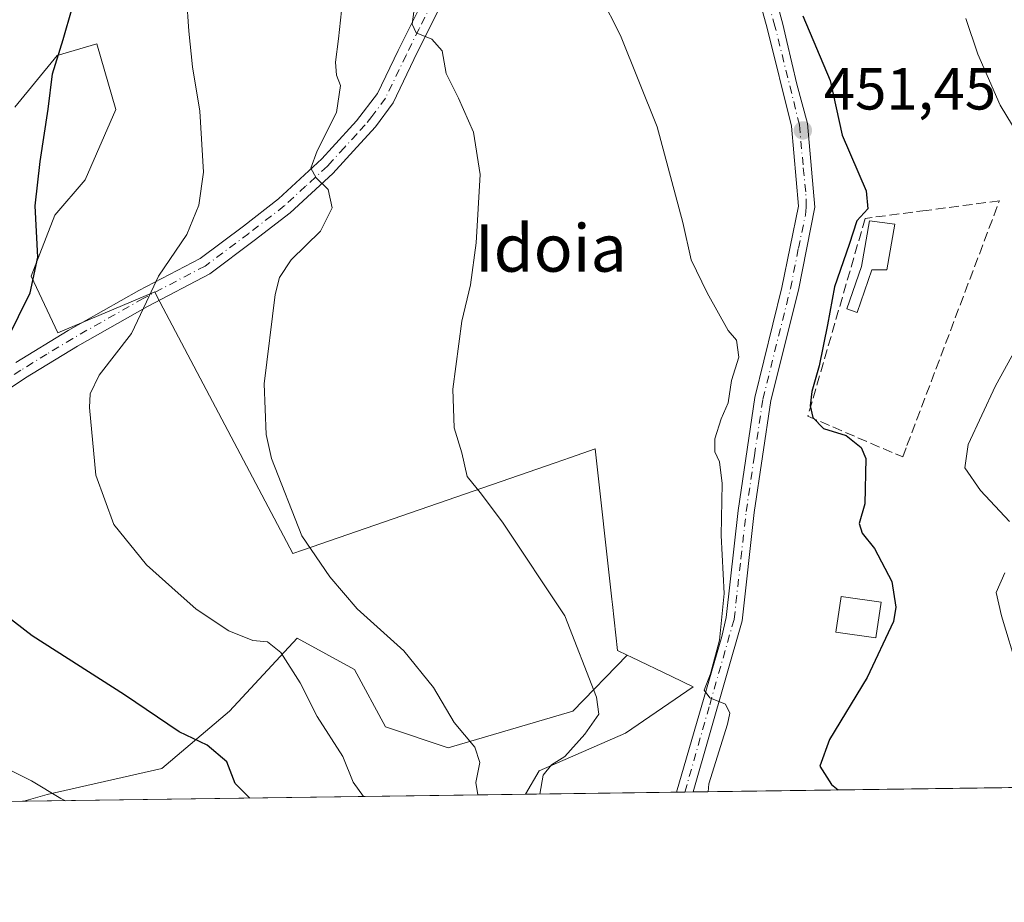
# Model space of a CAD drawing. Units: metres. Extents: x 593710 to 597150, y 4736008 to 4738369.
# Drawn here: x 594975 to 595141, y 4736008 to 4736157 of the extents above; entities that cross this region are included whole.
import ezdxf
from ezdxf.enums import TextEntityAlignment as Align

# ---------------------------------------------------------------- set-up
doc = ezdxf.new("R2010")
doc.units = ezdxf.units.M
doc.header["$MEASUREMENT"] = 0
doc.linetypes.add('DGN Style 3', pattern=[2.307223458686699, 1.648016756204785, -0.6592067024819142])
doc.linetypes.add('DGN Style 4', pattern=[2.6384748266838614, 1.318413404963828, -0.6592067024819142, 0.001648016756204785, -0.6592067024819142])
for name, color, linetype, lineweight in [('Camino Cxs', 7, 'Continuous', 0), ('Camino eje', 30, 'DGN Style 4', 13), ('Comarca CxS', 21, 'Continuous', 0), ('Comunidad Autónoma CxS', 142, 'Continuous', 0), ('Cultivos herbáceos CxS', 92, 'Continuous', 0), ('Cultivos leñosos CxS', 92, 'Continuous', 0), ('Curva de nivel maestra', 30, 'Continuous', 30), ('Curva de nivel normal', 30, 'Continuous', 0), ('Edificación Cxs', 1, 'Continuous', 13), ('Edificación ligera Cxs', 1, 'Continuous', 0), ('Huerta CxS', 92, 'Continuous', 0), ('Matorral CxS', 135, 'Continuous', 0), ('Municipio CxS', 4, 'Continuous', 0), ('Muro lineal', 1, 'DGN Style 3', 13), ('Pista no pavimentada Cxs', 111, 'Continuous', 0), ('Pista no pavimentada eje', 91, 'DGN Style 4', 0), ('Provincia CxS', 1, 'Continuous', 0), ('Punto de cota en terreno', 7, 'Continuous', 0), ('Rótulo de punto de cota en terreno', 7, 'Continuous', 0), ('Texto cartográfico', 7, 'Continuous', 0)]:
    doc.layers.add(name, color=color, linetype=linetype, lineweight=lineweight)
doc.styles.add('Style-Arial', font='txt')

# ---------------------------------------------------------------- blocks, each defined once
blk = doc.blocks.new('*U12')
at = {"layer": 'Cultivos leñosos CxS', "color": 92, "linetype": 'Continuous', "lineweight": 0}
blk.add_polyline3d([(595301.9400000004, 4736029.939099999, 433.7238000000071), (595060.409, 4736026.598300001, 461.936400000006), (595062.7570000002, 4736030.5689, 461.652700000006), (595077.3464000003, 4736036.937100001, 458.6316999999981), (595088.801, 4736044.7415, 457.1282000000065), (595088.7999, 4736044.769300001, 457.132500000007), (595085.1578000003, 4736046.510700001, 458.0243000000046), (595078.3545000004, 4736049.763300001, 458.8157000000065), (595077.6194000002, 4736050.115, 458.9265000000014), (595076.0089999996, 4736050.8847, 459.1101000000053), (595075.1414999999, 4736058.690300001, 458.7831000000006), (595075.0411, 4736059.5943, 458.7225999999937), (595072.2204999998, 4736084.9757, 457.2810999999929), (595068.0247, 4736083.5253, 457.7085999999982), (595065.4237000003, 4736082.6261, 457.9688000000024), (595022.7361000003, 4736067.867900001, 465.2456999999995), (595021.0860000001, 4736067.297300001, 465.7301000000007), (594998.0950999996, 4736110.7917, 470.3729000000022), (594997.7263000002, 4736111.4893, 470.581600000005), (594981.3539000005, 4736104.5855, 473.4575000000041), (594976.8507000003, 4736114.142100001, 475.1497999999993), (594980.8194000004, 4736124.4608, 474.6236999999965), (594985.9787999997, 4736130.414000001, 474.0144), (594991.1381999999, 4736142.3202, 473.3987999999954), (594987.9632000001, 4736153.432800001, 473.7929000000004), (594981.2163000006, 4736151.4484, 475.813599999994), (594974.0724999999, 4736142.7171, 477.3723999999929)], dxfattribs=at)
blk = doc.blocks.new('5PATER')
at = {"layer": 'Huerta CxS', "linetype": 'Continuous', "lineweight": 0}
h = blk.add_hatch(color=51, dxfattribs=at)
edge = h.paths.add_edge_path()
edge.add_ellipse((0, 0), major_axis=(-0.1095731443231308, -0.1110710700762829), ratio=0.9994222409660322, start_angle=0, end_angle=360)

msp = doc.modelspace()

# ---------------------------------------------------------------- linework, layer by layer
at = {"layer": 'Camino Cxs', "color": 7, "linetype": 'Continuous', "lineweight": 0}
for points in [[(594974.2401000002, 4736099.5601, 474.7449999999953), (594983.1001000004, 4736104.970100001, 474.0976999999984), (594995.0701000001, 4736111.7401, 471.4997000000003), (595005.4200999998, 4736117.170100001, 469.4137000000047), (595012.7200999996, 4736122.610099999, 468.136599999998), (595018.6401000004, 4736127.200099999, 467.0877999999939), (595026.0100999996, 4736134.0101, 465.4719999999944), (595027.7301000003, 4736135.9001, 464.9275000000052), (595031.8701, 4736140.4301, 463.7213999999949), (595035.4200999998, 4736145.040100001, 462.9110999999976), (595038.9101, 4736152.290100001, 461.9147999999987), (595043.3201000001, 4736161.1501, 460.545299999998), (595050.6201, 4736172.130100001, 458.6505999999936), (595054.7500999998, 4736178.970100001, 457.7492000000057), (595060.5800999999, 4736191.450099999, 456.7197000000015), (595062.7701000003, 4736195.4801, 456.3567999999942), (595067.7801000001, 4736204.0801, 455.4499000000069), (595073.1401000004, 4736212.5101, 455.0319000000018), (595075.6201, 4736215.850099999, 456.3411000000052), (595079.1601, 4736219.7301, 454.602899999998), (595089.8400999998, 4736230.8101, 451.4311000000016), (595093.8501000004, 4736233.780099999, 451.0378000000055), (595102.2340000002, 4736238.532500001, 450.5532999999996)], [(595099.5758999997, 4736233.4233, 450.4685999999929), (595095.5301000001, 4736231.210100001, 450.561600000001), (595091.5701000001, 4736228.210100001, 451.1408999999985), (595081.3701, 4736217.610099999, 453.1049000000058), (595077.9801000003, 4736213.9001, 454.0663999999961), (595075.6901000004, 4736210.8101, 454.1539000000049), (595063.2901, 4736190.0101, 455.4232000000048), (595057.4501, 4736177.530099999, 456.527700000006), (595053.2100999998, 4736170.4901, 457.7795999999944), (595045.9700999996, 4736159.610099999, 459.7609999999986), (595041.5701000001, 4736150.7601, 461.2360999999946), (595038.0500999996, 4736143.450099999, 462.5210999999982), (595035.0500999996, 4736139.370100001, 463.3871000000072), (595031.8901000004, 4736135.9301, 463.9673999999941), (595027.8400999998, 4736131.5101, 464.872199999998), (595020.6201, 4736124.860099999, 466.6018999999943), (595014.5701000001, 4736120.170100001, 467.6110999999946), (595007.0500999996, 4736114.5701, 468.7350000000006), (594996.5301000001, 4736109.050100001, 470.7369000000036), (594984.6501000002, 4736102.3301, 472.9630000000034), (594975.8901000004, 4736096.970100001, 474.172900000005), (594967.6901000004, 4736091.530099999, 474.9928000000073)], [(594974.2401000002, 4736099.5601, 474.7449999999953), (594983.1001000004, 4736104.970100001, 474.0976999999984), (594995.0701000001, 4736111.7401, 471.4997000000003), (595005.4200999998, 4736117.170100001, 469.4137000000047), (595012.7200999996, 4736122.610099999, 468.136599999998), (595018.6401000004, 4736127.200099999, 467.0877999999939), (595026.0100999996, 4736134.0101, 465.4719999999944), (595027.7301000003, 4736135.9001, 464.9275000000052), (595031.8701, 4736140.4301, 463.7213999999949), (595035.4200999998, 4736145.040100001, 462.9110999999976), (595038.9101, 4736152.290100001, 461.9147999999987), (595043.3201000001, 4736161.1501, 460.545299999998)], [(595045.9700999996, 4736159.610099999, 459.7609999999986), (595041.5701000001, 4736150.7601, 461.2360999999946), (595038.0500999996, 4736143.450099999, 462.5210999999982), (595035.0500999996, 4736139.370100001, 463.3871000000072), (595031.8901000004, 4736135.9301, 463.9673999999941), (595027.8400999998, 4736131.5101, 464.872199999998), (595020.6201, 4736124.860099999, 466.6018999999943), (595014.5701000001, 4736120.170100001, 467.6110999999946), (595007.0500999996, 4736114.5701, 468.7350000000006), (594996.5301000001, 4736109.050100001, 470.7369000000036), (594984.6501000002, 4736102.3301, 472.9630000000034), (594975.8901000004, 4736096.970100001, 474.172900000005), (594967.6901000004, 4736091.530099999, 474.9928000000073)]]:
    msp.add_polyline3d(points, dxfattribs=at)
at = {"layer": 'Camino eje', "color": 30, "linetype": 'DGN Style 4', "lineweight": 13}
msp.add_polyline3d([(595044.6451000003, 4736160.380100001, 460.0976999999984), (595042.4401000004, 4736155.950099999, 460.3583999999974), (595040.2401000002, 4736151.5251, 461.5350999999937), (595036.7351000002, 4736144.245100001, 462.6622000000062), (595034.4700999996, 4736141.165100001, 463.1919999999955), (595033.3022999996, 4736139.7279, 463.4306999999972), (595031.8800999997, 4736138.1801, 463.8074000000051), (595029.8101000005, 4736135.915100001, 464.4483999999939), (595027.7851, 4736133.7051, 464.8120999999956), (595026.9250999996, 4736132.7601, 464.9937000000064), (595023.2401000002, 4736129.3551, 466.0856000000058), (595019.6300999997, 4736126.030099999, 466.8212000000058), (595013.6451000003, 4736121.390100001, 467.8499000000011), (595006.2351000002, 4736115.870100001, 469.0323999999965), (594995.8000999996, 4736110.395099999, 471.070000000007), (594983.8750999998, 4736103.6501, 473.4508999999962), (594979.4951, 4736100.970100001, 473.8295000000071), (594975.0651000004, 4736098.265100001, 474.3919000000024), (594970.9851000002, 4736095.5551, 475.0418000000063)], dxfattribs=at)
at = {"layer": 'Comarca CxS', "color": 21, "linetype": 'Continuous', "lineweight": 0, "flags": 128}
msp.add_lwpolyline([(594432.1341989575, 4738331.705648066), (597117.3800007368, 4738368.85998258), (597125.4839831206, 4737792.725111946), (597146.0307040986, 4736332.001005013), (597149.9200007366, 4736055.499982604), (596150.5769462048, 4736041.677262939), (595871.267129676, 4736037.813903629), (595813.8857919833, 4736037.020216076), (594008.2787278716, 4736012.045408717)], dxfattribs=at)
at = {"layer": 'Comunidad Autónoma CxS', "color": 142, "linetype": 'Continuous', "lineweight": 0, "flags": 128}
msp.add_lwpolyline([(594008.2787278716, 4736012.045408717), (593741.11000071, 4736008.349982605), (593740.6873845467, 4736039.495676361), (593714.9160288342, 4737938.776448912), (593709.7200007092, 4738321.709982581), (594381.1408423374, 4738331.000079798), (594432.1341989575, 4738331.705648066), (597117.3800007368, 4738368.85998258), (597125.4839831206, 4737792.725111946), (597146.0307040986, 4736332.001005013), (597149.9200007366, 4736055.499982604), (596150.5769462048, 4736041.677262939), (595871.267129676, 4736037.813903629), (595813.8857919833, 4736037.020216076)], close=True, dxfattribs=at)
at = {"layer": 'Cultivos herbáceos CxS', "color": 92, "linetype": 'Continuous', "lineweight": 0, "extrusion": (0.09318463140118415, 0.001288771488674237, 0.9956480118689914), "elevation": 62024.49629043219, "flags": 128}
msp.add_lwpolyline([(4727344.63854733, -657494.2257867714), (4727344.638547329, -657416.6227708828)], dxfattribs=at)
at = {"layer": 'Cultivos herbáceos CxS', "color": 92, "linetype": 'Continuous', "lineweight": 0}
for points in [[(594974.0724999999, 4736142.7171, 477.3723999999929), (594981.2163000006, 4736151.4484, 475.813599999994), (594987.9632000001, 4736153.432800001, 473.7929000000004), (594991.1381999999, 4736142.3202, 473.3987999999954), (594985.9787999997, 4736130.414000001, 474.0144), (594980.8194000004, 4736124.4608, 474.6236999999965), (594976.8507000003, 4736114.142100001, 475.1497999999993), (594981.3539000005, 4736104.5855, 473.4575000000041), (594997.7263000002, 4736111.4893, 470.581600000005), (594998.0950999996, 4736110.7917, 470.3729000000022), (595021.0860000001, 4736067.297300001, 465.7301000000007), (595022.7361000003, 4736067.867900001, 465.2456999999995), (595065.4237000003, 4736082.6261, 457.9688000000024), (595068.0247, 4736083.5253, 457.7085999999982), (595072.2204999998, 4736084.9757, 457.2810999999929), (595075.0411, 4736059.5943, 458.7225999999937), (595075.1414999999, 4736058.690300001, 458.7831000000006), (595076.0089999996, 4736050.8847, 459.1101000000053), (595077.6194000002, 4736050.115, 458.9265000000014), (595068.4585999995, 4736040.638300001, 460.8885000000009), (595047.3353000004, 4736034.477700001, 465.8056999999972), (595036.7739000004, 4736037.998299999, 467.2462999999989), (595031.4935999997, 4736047.6799, 466.7072000000044), (595021.8120999997, 4736052.960700001, 468.6861999999965), (595010.3704000004, 4736040.6391, 472.741200000004), (594998.9285000004, 4736030.957900001, 476.5553000000073), (594979.5657000003, 4736026.557499999, 479.7418999999937), (594975.6026999997, 4736025.425200001, 480.3500000000058), (594854.1710000001, 4736023.7456, 498.4511000000057)], [(594974.0724999999, 4736142.7171, 477.3723999999929), (594981.2163000006, 4736151.4484, 475.813599999994), (594987.9632000001, 4736153.432800001, 473.7929000000004), (594991.1381999999, 4736142.3202, 473.3987999999954), (594985.9787999997, 4736130.414000001, 474.0144), (594980.8194000004, 4736124.4608, 474.6236999999965), (594976.8507000003, 4736114.142100001, 475.1497999999993), (594981.3539000005, 4736104.5855, 473.4575000000041), (594997.7263000002, 4736111.4893, 470.581600000005), (594998.0950999996, 4736110.7917, 470.3729000000022), (595021.0860000001, 4736067.297300001, 465.7301000000007), (595022.7361000003, 4736067.867900001, 465.2456999999995), (595065.4237000003, 4736082.6261, 457.9688000000024), (595068.0247, 4736083.5253, 457.7085999999982), (595072.2204999998, 4736084.9757, 457.2810999999929), (595075.0411, 4736059.5943, 458.7225999999937), (595075.1414999999, 4736058.690300001, 458.7831000000006), (595076.0089999996, 4736050.8847, 459.1101000000053), (595077.6194000002, 4736050.115, 458.9265000000014)], [(595077.6194000002, 4736050.115, 458.9265000000014), (595068.4585999995, 4736040.638300001, 460.8885000000009), (595047.3353000004, 4736034.477700001, 465.8056999999972), (595036.7739000004, 4736037.998299999, 467.2462999999989), (595031.4935999997, 4736047.6799, 466.7072000000044), (595021.8120999997, 4736052.960700001, 468.6861999999965), (595010.3704000004, 4736040.6391, 472.741200000004), (594998.9285000004, 4736030.957900001, 476.5553000000073), (594979.5657000003, 4736026.557499999, 479.7418999999937), (594975.6031, 4736025.4254, 480.3499000000011)]]:
    msp.add_polyline3d(points, dxfattribs=at)
at = {"layer": 'Cultivos leñosos CxS', "color": 92, "linetype": 'Continuous', "lineweight": 0, "extrusion": (0.102286955122768, 0.001414904621946899, 0.9947539277915036), "elevation": 68024.10192541491, "flags": 128}
msp.add_lwpolyline([(4727343.055111772, -657240.0876235254), (4727343.055111772, -657025.8031813707)], dxfattribs=at)
at = {"layer": 'Cultivos leñosos CxS', "color": 92, "linetype": 'Continuous', "lineweight": 0, "extrusion": (0.222187924342234, 0.003073414182950382, 0.9749990155901439), "elevation": 147221.3959869542, "flags": 128}
msp.add_lwpolyline([(4727343.187229571, -643918.4982102609), (4727343.187229571, -643892.2994726362)], dxfattribs=at)
at = {"layer": 'Cultivos leñosos CxS', "color": 92, "linetype": 'Continuous', "lineweight": 0, "extrusion": (0.1683926004136427, 0.00232779048966163, 0.9857172584049482), "elevation": 111682.1493672975, "flags": 128}
msp.add_lwpolyline([(4727349.069567121, -650982.7463831407), (4727349.069567121, -650981.3004957483)], dxfattribs=at)
at = {"layer": 'Cultivos leñosos CxS', "color": 92, "linetype": 'Continuous', "lineweight": 0, "extrusion": (0.1572500575397401, 0.002163333424035297, 0.9875564487117914), "elevation": 104273.3281088502, "flags": 128}
msp.add_lwpolyline([(4727392.847545349, -651894.5338201367), (4727392.847545348, -651893.0910319132)], dxfattribs=at)
at = {"layer": 'Cultivos leñosos CxS', "color": 92, "linetype": 'Continuous', "lineweight": 0}
for points in [[(594974.0724999999, 4736142.7171, 477.3723999999929), (594981.2163000006, 4736151.4484, 475.813599999994), (594987.9632000001, 4736153.432800001, 473.7929000000004), (594991.1381999999, 4736142.3202, 473.3987999999954), (594985.9787999997, 4736130.414000001, 474.0144), (594980.8194000004, 4736124.4608, 474.6236999999965), (594976.8507000003, 4736114.142100001, 475.1497999999993), (594981.3539000005, 4736104.5855, 473.4575000000041), (594997.7263000002, 4736111.4893, 470.581600000005), (594998.0950999996, 4736110.7917, 470.3729000000022), (595021.0860000001, 4736067.297300001, 465.7301000000007), (595022.7361000003, 4736067.867900001, 465.2456999999995), (595065.4237000003, 4736082.6261, 457.9688000000024), (595068.0247, 4736083.5253, 457.7085999999982), (595072.2204999998, 4736084.9757, 457.2810999999929), (595075.0411, 4736059.5943, 458.7225999999937), (595075.1414999999, 4736058.690300001, 458.7831000000006), (595076.0089999996, 4736050.8847, 459.1101000000053), (595077.6194000002, 4736050.115, 458.9265000000014)], [(595077.6194000002, 4736050.115, 458.9265000000014), (595078.3545000004, 4736049.763300001, 458.8157000000065), (595085.1578000003, 4736046.510700001, 458.0243000000046), (595088.7999, 4736044.769300001, 457.132500000007), (595088.801, 4736044.7415, 457.1282000000065), (595077.3464000003, 4736036.937100001, 458.6316999999981), (595062.7570000002, 4736030.5689, 461.652700000006), (595060.4090999998, 4736026.598400001, 461.9363000000012)]]:
    msp.add_polyline3d(points, dxfattribs=at)
at = {"layer": 'Curva de nivel maestra', "color": 30, "linetype": 'Continuous', "lineweight": 30, "flags": 128}
for points, elevation in [([(594972.7199999997, 4736103.360099999), (594976.6600000003, 4736111.360099999), (594977.9800000006, 4736117.360099999), (594977.5099999999, 4736126.030099999), (594978.3799999999, 4736133.530099999), (594979.6900000004, 4736142.360099999), (594980.4299999997, 4736148.350099999), (594982.2699999996, 4736154.130100001), (594983.75, 4736159.440099999)], 475), ([(595107.3499999996, 4736158.1501), (595111.9500000002, 4736147.2401), (595113.9699999997, 4736137.9801), (595118.04, 4736128.600099999), (595118.3300000001, 4736125.530099999), (595116.4600000001, 4736123.5101), (595115.1699999999, 4736119.5101), (595112.6699999999, 4736112.340100001), (595111.5199999996, 4736105.940099999), (595110.1100000005, 4736099.030099999), (595108.8399999999, 4736094.670100001), (595108.5800000001, 4736092.2601), (595109.0199999996, 4736090.290100001), (595110.8399999999, 4736088.4001), (595114.6600000003, 4736087.2401), (595117.1900000004, 4736085.210100001), (595117.9699999997, 4736083.350099999), (595117.7999999998, 4736075.700099999), (595116.8600000005, 4736072.350099999), (595117.3499999996, 4736070.700099999), (595119.4600000001, 4736068.140100001), (595122.3600000005, 4736062.540100001), (595123.0700000003, 4736058.2401), (595122.6799999997, 4736055.790100001), (595118.1799999997, 4736046.3101), (595111.8499999996, 4736035.870100001), (595110.1900000004, 4736031.360099999), (595112.1600000003, 4736028.2301), (595113.2819999997, 4736027.329800001)], 450), ([(595013.8234000001, 4736025.954100001), (595011.3600000005, 4736028.450099999), (595009.9100000003, 4736032.0601), (595006.6100000005, 4736034.920100001), (595001.8399999999, 4736037.170100001), (594992.6299999999, 4736043.4101), (594977, 4736053.4001), (594968.7000000002, 4736059.7401)], 475), ([(595013.8235999999, 4736025.9539), (595013.8234000001, 4736025.954100001)], 475)]:
    msp.add_lwpolyline(points, dxfattribs=dict(at, elevation=elevation))
at = {"layer": 'Curva de nivel normal', "color": 30, "linetype": 'Continuous', "lineweight": 0, "flags": 128}
for points, elevation in [([(595069.6200000001, 4736168.420100001), (595076.4800000006, 4736154.8101), (595082.6799999997, 4736139.390100001), (595087.0499999998, 4736123.2301), (595088.4500000002, 4736116.920100001), (595091.1600000003, 4736111.340100001), (595094.6799999997, 4736104.9901), (595096.0999999996, 4736103.350099999), (595096.5099999999, 4736100.460100001), (595095.2800000003, 4736096.550100001), (595094.7199999997, 4736092.7401), (595093.5099999999, 4736090.030099999), (595092.4699999997, 4736086.690099999), (595092.4400000004, 4736084.470100001), (595093.2400000002, 4736082.790100001), (595093.6799999997, 4736079.130100001), (595093.54, 4736070.3101), (595094.0199999996, 4736060.5101), (595093.2100000001, 4736052.6501), (595091.7000000002, 4736046.960100001), (595090.6600000003, 4736044.1801), (595091.6100000005, 4736042.880100001), (595094.2400000002, 4736041.8101), (595094.9699999997, 4736040.3101), (595094.6100000005, 4736038.450099999), (595091.4400000004, 4736028.350099999), (595091.2944999998, 4736027.025599999)], 455), ([(595033.0268000001, 4736026.219599999), (595031.29, 4736028.6601), (595029.5499999998, 4736032.9901), (595025.1900000004, 4736039.7301), (595022.3200000003, 4736045.4301), (595019.0499999998, 4736050.5801), (595016.8200000003, 4736052.340100001), (595014.3399999999, 4736052.590100001), (595010.2699999996, 4736054.2401), (595004.75, 4736057.9101), (595000.6299999999, 4736061.5601), (594996.3499999996, 4736065.360099999), (594990.7999999998, 4736072.200099999), (594987.7599999999, 4736080.540100001), (594986.7100000001, 4736091.970100001), (594986.8099999996, 4736094.2501), (594988.3499999996, 4736097.420100001), (594993.7800000003, 4736104.4801), (594996.3499999996, 4736109.840100001), (594998.3799999999, 4736114.140100001), (595003.1699999999, 4736121.200099999), (595005.1900000004, 4736126.130100001), (595006, 4736131.710100001), (595005.3700000001, 4736142.020099999), (595004.1299999999, 4736149.540100001), (595003.4800000006, 4736155.5701), (595002.7300000006, 4736167.110099999)], 470), ([(595029.2999999998, 4736159.0001), (595028.8200000003, 4736154.280099999), (595028.3099999996, 4736150.3301), (595028.4699999997, 4736148.1501), (595029.1299999999, 4736146.380100001), (595028.4600000001, 4736141.800100001), (595025.1799999997, 4736135.360099999), (595024.1399999997, 4736132.4301), (595025.0099999999, 4736130.7601), (595027.0800000001, 4736128.8201), (595027.7199999997, 4736125.690099999), (595025.79, 4736121.7401), (595020.7999999998, 4736116.9101), (595018.8099999996, 4736113.9101), (595018.0999999996, 4736111.0701), (595016.2199999997, 4736095.940099999), (595016.5499999998, 4736087.4101), (595017.4699999997, 4736083.3201), (595022.5800000001, 4736070.2601), (595027.3300000001, 4736063.340100001), (595031.9400000004, 4736057.950099999), (595039.8600000005, 4736050.870100001), (595044.8600000005, 4736044.630100001), (595048.3399999999, 4736038.7301), (595051.8799999999, 4736034.5801), (595052.7199999997, 4736031.9901), (595052.0199999996, 4736028.620100001), (595052.3958999999, 4736026.487500001)], 465), ([(595062.8348000003, 4736026.631899999), (595063.4000000004, 4736029.8101), (595064.8099999996, 4736031.590100001), (595067.0599999996, 4736033.0101), (595070.4500000002, 4736036.7601), (595072.7999999998, 4736040.130100001), (595072.4199999999, 4736043.030099999), (595067.0800000001, 4736056.7601), (595056.6600000003, 4736072.420100001), (595052.9800000006, 4736077.300100001), (595050.5700000003, 4736080.300100001), (595049.6500000004, 4736084.280099999), (595048.3799999999, 4736088.530099999), (595048.1299999999, 4736095.050100001), (595049.6399999997, 4736106.530099999), (595051.0999999996, 4736112.690099999), (595052.0999999996, 4736119.770099999), (595052.7400000002, 4736131.3301), (595051.6200000001, 4736138.4901), (595049.0800000001, 4736144.2301), (595047, 4736148.390100001), (595046.3499999996, 4736152.210100001), (595044.5899999999, 4736154.220100001), (595041.9500000002, 4736155.280099999), (595041.2400000002, 4736156.7301), (595041.5599999996, 4736158.850099999)], 460), ([(595144.6699999999, 4736136.4901), (595140.7000000002, 4736143.0601), (595136.9299999997, 4736151.700099999), (595134.8700000001, 4736157.700099999)], 445), ([(595142.2699999996, 4736072.700099999), (595137.3499999996, 4736077.960100001), (595134.7300000006, 4736081.7401), (595135.2599999999, 4736085.700099999), (595139.9000000004, 4736095.630100001), (595144.5099999999, 4736104.030099999)], 445), ([(595143.6600000003, 4736047.6601), (595140.9199999999, 4736056.780099999), (595140, 4736060.6801), (595141.4900000002, 4736064.030099999)], 445), ([(594970.5, 4736032.020099999), (594976.8899999997, 4736028.860099999), (594981.8799999999, 4736025.890100001), (594982.6575999996, 4736025.5229)], 480)]:
    msp.add_lwpolyline(points, dxfattribs=dict(at, elevation=elevation))
at = {"layer": 'Edificación Cxs', "color": 1, "linetype": 'Continuous', "lineweight": 13, "elevation": 452.1823000000004, "flags": 128}
msp.add_lwpolyline([(595119.0000999998, 4736115.200099999), (595116.4901000002, 4736108.040100001), (595114.7500999998, 4736108.620100001), (595117.2600999996, 4736115.780099999), (595118.6201, 4736123.520099999), (595122.8701, 4736122.940099999), (595121.5201000003, 4736115.200099999)], close=True, dxfattribs=at)
at = {"layer": 'Edificación Cxs', "color": 1, "linetype": 'Continuous', "lineweight": 13}
msp.add_polyline3d([(595119.0000999998, 4736115.200099999, 450.9407999999967), (595116.4901000002, 4736108.040100001, 450.108699999997), (595114.7500999998, 4736108.620100001, 451.1922999999952), (595117.2600999996, 4736115.780099999, 451.8895000000048), (595118.6201, 4736123.520099999, 452.1321000000025), (595122.8701, 4736122.940099999, 452.1823000000004), (595121.5201000003, 4736115.200099999, 449.7872999999963), (595119.0000999998, 4736115.200099999, 450.9407999999967)], dxfattribs=at)
at = {"layer": 'Edificación ligera Cxs', "color": 1, "linetype": 'Continuous', "lineweight": 0}
msp.add_polyline3d([(595120.5500999996, 4736059.0701, 450.3818000000028), (595119.6901000004, 4736053.030099999, 450.5798000000068), (595112.9101, 4736054.0001, 452.528999999995), (595113.7801000001, 4736060.040100001, 451.9977000000072), (595120.5500999996, 4736059.0701, 450.3818000000028)], dxfattribs=at)
msp.add_3dface([(595120.5500999996, 4736059.0701, 452.528999999995), (595119.6901000004, 4736053.030099999, 452.528999999995), (595112.9101, 4736054.0001, 452.528999999995), (595113.7801000001, 4736060.040100001, 452.528999999995)], dxfattribs=at)
at = {"layer": 'Matorral CxS', "color": 135, "linetype": 'Continuous', "lineweight": 0, "extrusion": (0.2121418224001653, 0.002934243772863034, 0.977234484349697), "elevation": 140585.2763369861, "flags": 128}
msp.add_lwpolyline([(4727343.83383716, -645368.9637419725), (4727343.83383716, -645282.1735056916)], dxfattribs=at)
at = {"layer": 'Matorral CxS', "color": 135, "linetype": 'Continuous', "lineweight": 0}
msp.add_polyline3d([(595077.6194000002, 4736050.115, 458.9265000000014), (595078.3545000004, 4736049.763300001, 458.8157000000065), (595085.1578000003, 4736046.510700001, 458.0243000000046), (595088.7999, 4736044.769300001, 457.132500000007), (595088.801, 4736044.7415, 457.1282000000065), (595077.3464000003, 4736036.937100001, 458.6316999999981), (595062.7570000002, 4736030.5689, 461.652700000006), (595060.409, 4736026.598300001, 461.936400000006), (594975.6026999997, 4736025.425200001, 480.3500000000058), (594979.5657000003, 4736026.557499999, 479.7418999999937), (594998.9285000004, 4736030.957900001, 476.5553000000073), (595010.3704000004, 4736040.6391, 472.741200000004), (595021.8120999997, 4736052.960700001, 468.6861999999965), (595031.4935999997, 4736047.6799, 466.7072000000044), (595036.7739000004, 4736037.998299999, 467.2462999999989), (595047.3353000004, 4736034.477700001, 465.8056999999972), (595068.4585999995, 4736040.638300001, 460.8885000000009)], close=True, dxfattribs=at)
for points in [[(595077.6194000002, 4736050.115, 458.9265000000014), (595068.4585999995, 4736040.638300001, 460.8885000000009), (595047.3353000004, 4736034.477700001, 465.8056999999972), (595036.7739000004, 4736037.998299999, 467.2462999999989), (595031.4935999997, 4736047.6799, 466.7072000000044), (595021.8120999997, 4736052.960700001, 468.6861999999965), (595010.3704000004, 4736040.6391, 472.741200000004), (594998.9285000004, 4736030.957900001, 476.5553000000073), (594979.5657000003, 4736026.557499999, 479.7418999999937), (594975.6031, 4736025.4254, 480.3499000000011)], [(595077.6194000002, 4736050.115, 458.9265000000014), (595078.3545000004, 4736049.763300001, 458.8157000000065), (595085.1578000003, 4736046.510700001, 458.0243000000046), (595088.7999, 4736044.769300001, 457.132500000007), (595088.801, 4736044.7415, 457.1282000000065), (595077.3464000003, 4736036.937100001, 458.6316999999981), (595062.7570000002, 4736030.5689, 461.652700000006), (595060.4090999998, 4736026.598400001, 461.9363000000012)]]:
    msp.add_polyline3d(points, dxfattribs=at)
at = {"layer": 'Municipio CxS', "color": 4, "linetype": 'Continuous', "lineweight": 0, "flags": 128}
msp.add_lwpolyline([(595813.8857919833, 4736037.020216076), (594008.2787278716, 4736012.045408717)], dxfattribs=at)
at = {"layer": 'Muro lineal', "color": 1, "linetype": 'DGN Style 3', "lineweight": 13}
msp.add_polyline3d([(595124.2100999998, 4736083.600099999, 450.7333999999974), (595124.9301000005, 4736085.520099999, 450.5102000000043), (595140.5701000001, 4736126.890100001, 449.7679000000062), (595128.1901000004, 4736125.270099999, 451.4183000000049), (595117.8800999997, 4736123.9301, 452.0630999999995), (595108.1700999998, 4736090.4901, 454.5553000000073), (595124.2100999998, 4736083.600099999, 450.7333999999974)], dxfattribs=at)
at = {"layer": 'Pista no pavimentada Cxs', "color": 111, "linetype": 'Continuous', "lineweight": 0, "extrusion": (0.1860062421502425, 0.002565108188907698, 0.9825452142782665), "elevation": 123286.3714119109, "flags": 128}
msp.add_lwpolyline([(4727370.957923868, -648727.0929153466), (4727370.957923868, -648724.1922132437)], dxfattribs=at)
at = {"layer": 'Pista no pavimentada Cxs', "color": 111, "linetype": 'Continuous', "lineweight": 0}
for points in [[(595085.9502999998, 4736026.951400001, 456.2115999999951), (595093.6201, 4736053.290100001, 456.0501999999979), (595094.3601000002, 4736056.470100001, 455.7084000000032), (595096.3901000004, 4736074.550100001, 453.9909000000043), (595099.2200999996, 4736093.6601, 453.9410999999964), (595103.7925000006, 4736112.235500001, 453.5721000000049), (595106.6001000004, 4736125.960100001, 453.0868999999948), (595105.4001000002, 4736139.4901, 452.2811999999976), (595101.2901, 4736156.050100001, 451.6037999999971), (595096.7281, 4736172.585899999, 450.9630999999936), (595096.3400999998, 4736174.2401, 450.9312000000064), (595092.8300999999, 4736192.050100001, 450.5083000000013), (595091.6101000002, 4736207.620100001, 450.2698999999994), (595094.5351, 4736221.905099999, 450.5354999999981), (595096.1697000006, 4736225.670299999, 450.267200000002), (595097.9795000004, 4736229.442299999, 450.1842999999935), (595099.4627, 4736232.5383, 450.4363000000012), (595099.7251000004, 4736233.3552, 450.4680999999982)], [(595100.9353, 4736232.8025, 450.4784000000073), (595102.1001000004, 4736232.0601, 450.4772999999987), (595097.1201, 4736221.170100001, 449.9097000000039), (595094.3701, 4736207.460100001, 449.7284999999974), (595095.5500999996, 4736192.420100001, 449.7093000000023), (595099.0100999996, 4736174.870100001, 450.0117999999929), (595103.9401000004, 4736156.7401, 450.8194999999978), (595104.6398999998, 4736153.835100001, 451.1674999999959), (595105.4729000004, 4736150.210700001, 451.3886000000057), (595106.2802999998, 4736146.608300001, 451.4527999999991), (595108.1101000002, 4736139.940099999, 451.3748999999953), (595109.3601000002, 4736125.8201, 452.629700000005), (595106.5701000001, 4736111.790100001, 452.9655000000057), (595101.9101, 4736093.130100001, 453.1820000000008), (595099.1001000004, 4736074.200099999, 453.6294000000053), (595097.0601000005, 4736055.940099999, 454.4217999999965), (595088.8000999996, 4736026.990700001, 455.672000000006)], [(595099.0100999996, 4736174.870100001, 450.0117999999929), (595103.9401000004, 4736156.7401, 450.8194999999978), (595104.6398999998, 4736153.835100001, 451.1674999999959), (595105.4729000004, 4736150.210700001, 451.3886000000057), (595106.2802999998, 4736146.608300001, 451.4527999999991), (595108.1101000002, 4736139.940099999, 451.3748999999953), (595109.3601000002, 4736125.8201, 452.629700000005), (595106.5701000001, 4736111.790100001, 452.9655000000057), (595101.9101, 4736093.130100001, 453.1820000000008), (595099.1001000004, 4736074.200099999, 453.6294000000053), (595097.0601000005, 4736055.940099999, 454.4217999999965), (595088.8000999996, 4736026.9901, 455.672000000006), (595085.9504000006, 4736026.951099999, 456.2115999999951), (595093.6201, 4736053.290100001, 456.0501999999979), (595094.3601000002, 4736056.470100001, 455.7084000000032), (595096.3901000004, 4736074.550100001, 453.9909000000043), (595099.2200999996, 4736093.6601, 453.9410999999964), (595103.7925000006, 4736112.235500001, 453.5721000000049), (595106.6001000004, 4736125.960100001, 453.0868999999948), (595105.4001000002, 4736139.4901, 452.2811999999976), (595101.2901, 4736156.050100001, 451.6037999999971), (595096.7281, 4736172.585899999, 450.9630999999936)]]:
    msp.add_polyline3d(points, dxfattribs=at)
at = {"layer": 'Pista no pavimentada eje', "color": 91, "linetype": 'DGN Style 4', "lineweight": 0}
msp.add_polyline3d([(595087.3754000004, 4736026.9713, 456.0053999999946), (595091.5800999999, 4736041.7301, 455.5265999999974), (595095.7100999998, 4736056.2051, 455.0602999999974), (595096.8551000003, 4736066.4101, 453.9621000000043), (595097.7451, 4736074.3751, 453.4676000000036), (595099.1501000002, 4736083.840100001, 453.7630000000063), (595100.5651000004, 4736093.395099999, 453.5507000000071), (595105.2351000002, 4736112.090100001, 453.258799999996), (595106.5850999998, 4736118.8751, 452.9777000000031), (595107.7620999999, 4736124.4915, 452.7287000000069), (595107.9090999998, 4736125.890900001, 452.7695999999996), (595107.8139000004, 4736128.405099999, 452.7550000000047), (595107.3551000003, 4736132.950099999, 452.4238999999943), (595106.7550999997, 4736139.715100001, 451.7572999999975), (595102.6151000002, 4736156.395099999, 451.048299999995), (595100.0910999998, 4736165.2577, 450.984500000006), (595097.6750999996, 4736174.5551, 450.3502000000008), (595094.1901000004, 4736192.235099999, 450.1061000000045), (595092.9901000002, 4736207.540100001, 449.8266000000004), (595095.8101000005, 4736221.595100001, 450.215200000006), (595100.9353, 4736232.8025, 450.4784000000073)], dxfattribs=at)
at = {"layer": 'Provincia CxS', "color": 1, "linetype": 'Continuous', "lineweight": 0, "flags": 128}
msp.add_lwpolyline([(594008.2787278716, 4736012.045408717), (593741.11000071, 4736008.349982605), (593740.6873845467, 4736039.495676361), (593714.9160288342, 4737938.776448912), (593709.7200007092, 4738321.709982581), (594381.1408423374, 4738331.000079798), (594432.1341989575, 4738331.705648066), (597117.3800007368, 4738368.85998258), (597125.4839831206, 4737792.725111946), (597146.0307040986, 4736332.001005013), (597149.9200007366, 4736055.499982604), (596150.5769462048, 4736041.677262939), (595871.267129676, 4736037.813903629), (595813.8857919833, 4736037.020216076)], close=True, dxfattribs=at)

# ---------------------------------------------------------------- block references
at = {"layer": 'Cultivos leñosos CxS', "color": 92, "linetype": 'Continuous', "lineweight": 0}
msp.add_blockref('*U12', (0, 0), dxfattribs=at)
at = {"layer": 'Punto de cota en terreno', "color": 7, "linetype": 'Continuous', "lineweight": 0, "xscale": 10, "yscale": 10, "zscale": 10}
msp.add_blockref('5PATER', (595107.3300000001, 4736138.789999999, 451.4499999999971), dxfattribs=at)

# ---------------------------------------------------------------- texts
at = {"layer": 'Rótulo de punto de cota en terreno', "color": 7, "linetype": 'Continuous', "lineweight": 0, "style": 'Style-Arial'}
msp.add_text('451,45', height=7.000000000000002, dxfattribs=at).set_placement((595110.8578000005, 4736142.3178))
at = {"layer": 'Texto cartográfico', "color": 7, "linetype": 'Continuous', "lineweight": 0, "style": 'Style-Arial'}
msp.add_text('Idoia', height=8, dxfattribs=at).set_placement((595064.7068048777, 4736118.91015), align=Align.MIDDLE_CENTER)

doc.saveas('drawing.dxf')
